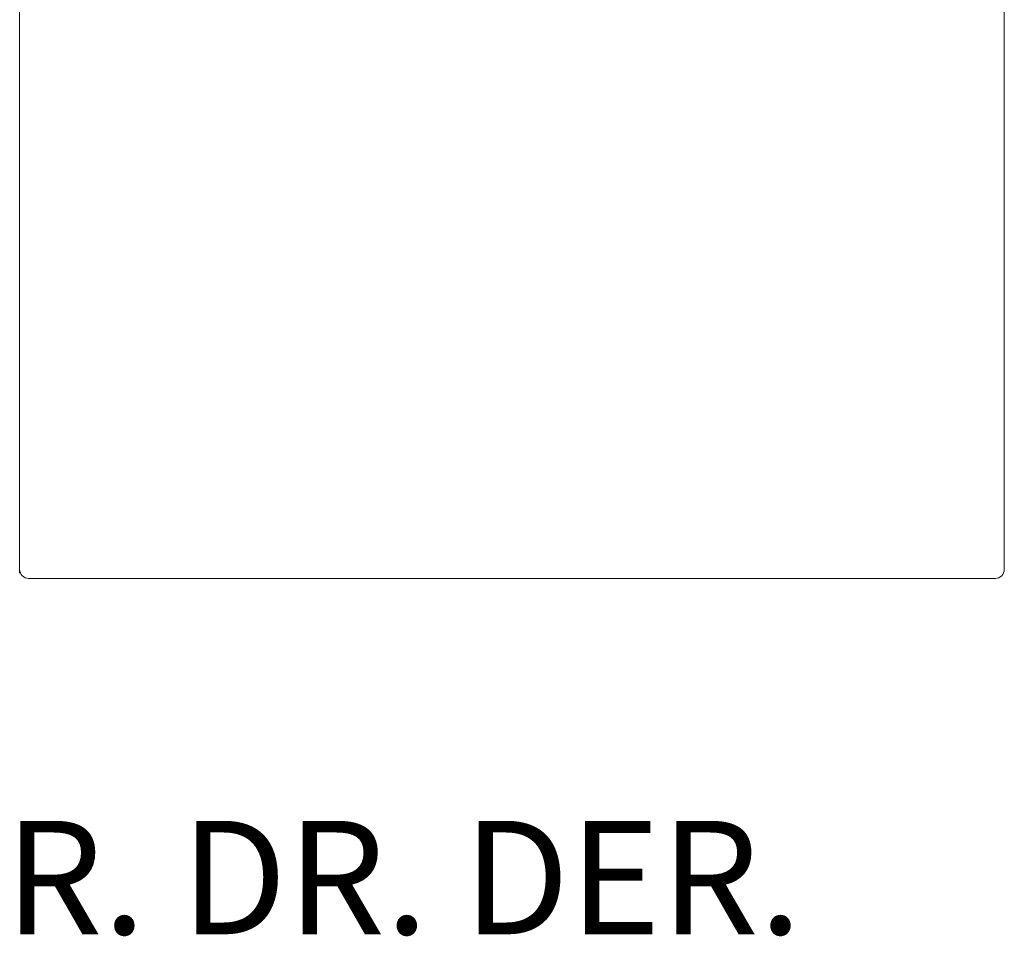
# Model space of a CAD drawing. Units: inches. Extents: x 2127 to 20929, y 2363 to 76579.
# Drawn here: x 4944 to 6053, y 8843 to 9876 of the extents above; entities that cross this region are included whole.
import ezdxf

# ---------------------------------------------------------------- set-up
doc = ezdxf.new("R2010")
doc.units = ezdxf.units.IN
doc.header["$MEASUREMENT"] = 0
doc.layers.get('0').update_dxf_attribs({"lineweight": 13})
doc.styles.add('PDF Arial', font='arial.ttf')

msp = doc.modelspace()

# ---------------------------------------------------------------- linework, layer by layer
at = {"lineweight": 13}
for p, q in [((4944.4, 10898.2), (4944.4, 9252.5)), ((6053.1, 9276), (6053.1, 9912.9)), ((6053.1, 9273.7), (6053.1, 9276)), ((6053.1, 9273.1), (6053.1, 9273.7)), ((6053.1, 9272.5), (6053.1, 9273.1)), ((6053.1, 9271.4), (6053.1, 9272.5)), ((6053.1, 9269.3), (6053.1, 9271.4)), ((6053.1, 9267.2), (6053.1, 9269.3)), ((6053.1, 9265.2), (6053.1, 9267.2)), ((6053.1, 9264.2), (6053.1, 9265.2)), ((6053.1, 9263.3), (6053.1, 9264.2)), ((6053.1, 9262.4), (6053.1, 9263.3)), ((6053.1, 9262.1), (6053.1, 9262.4)), ((6053.1, 9261.9), (6053.1, 9262.1)), ((6053.1, 9261.5), (6053.1, 9261.9)), ((6053.1, 9260.7), (6053.1, 9261.5)), ((6053.1, 9260), (6053.1, 9260.7)), ((6053.1, 9259.2), (6053.1, 9260)), ((6053.1, 9258.6), (6053.1, 9259.2)), ((6053.1, 9258.1), (6053.1, 9258.6)), ((6053.1, 9258), (6053.1, 9258.1)), ((6053.1, 9257.8), (6053.1, 9258)), ((6053.1, 9257.6), (6053.1, 9257.8)), ((6053.1, 9257.2), (6053.1, 9257.6)), ((4954.5, 9246.5), (6043, 9246.5)), ((6053.1, 9256.9), (6053.1, 9257.2)), ((6053.1, 9256.7), (6053.1, 9256.9)), ((6053.1, 9256.7), (6053.1, 9256.7))]:
    msp.add_line(p, q, dxfattribs=at)
for centre, start, end in [((4954.5, 9256.6), 180.0556, 225.0213), ((4954.6, 9256.6), 224.9787, 269.9444), ((6043, 9256.6), 270.0556, 315.0213), ((6043, 9256.6), 315.2852, 0.3278)]:
    msp.add_arc(centre, 10.1, start, end, dxfattribs=at)

# ---------------------------------------------------------------- texts
at = {"lineweight": 13, "style": 'PDF Arial'}
msp.add_text('R. DR. DER.', height=127.749, dxfattribs=at).set_placement((4927.4, 8845.7))

doc.saveas('drawing.dxf')
